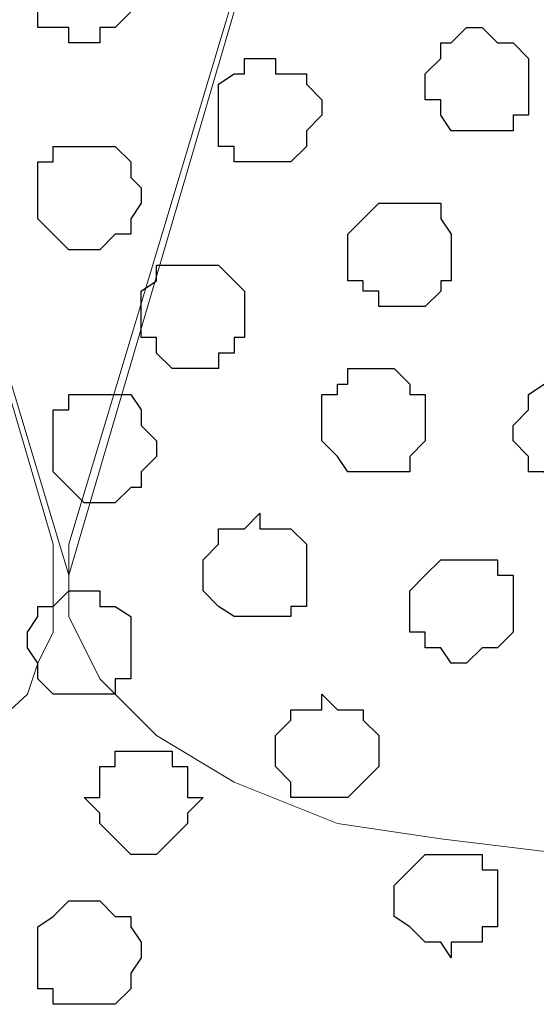
# Model space of a CAD drawing. Units: centimetres. Extents: x -8 to 51013, y -36122 to 28713.
# Drawn here: x 5 to 5, y 2 to 3 of the extents above; entities that cross this region are included whole.
import ezdxf

# ---------------------------------------------------------------- set-up
doc = ezdxf.new("R2010")
doc.units = ezdxf.units.CM
doc.header["$MEASUREMENT"] = 0
doc.layers.add('Layer 1', color=7, linetype='Continuous')

msp = doc.modelspace()

# ---------------------------------------------------------------- linework, layer by layer
at = {"layer": 'Layer 1', "lineweight": 9}
for points in [[(5.26979, 2.40171), (5.26979, 2.40171), (5.52379, 3.26743), (5.52379, 3.26743), (5.52379, 3.26743), (5.52379, 3.26743), (5.52379, 3.29706), (5.52379, 3.29706), (5.52379, 3.29706), (5.52379, 3.29706), (5.51744, 3.31611), (5.51744, 3.31611), (5.51744, 3.31611), (5.51744, 3.31611), (5.51109, 3.32881), (5.51109, 3.32881), (5.51109, 3.32881), (5.51109, 3.32881), (5.48781, 3.35209), (5.48781, 3.35209), (5.48781, 3.35209), (5.48781, 3.35209), (5.45818, 3.37114), (5.45818, 3.37114), (5.45818, 3.37114), (5.45818, 3.37114), (5.41584, 3.38173), (5.41584, 3.38173), (5.41584, 3.38173), (5.41584, 3.38173), (5.36716, 3.39443), (5.36716, 3.39443), (5.36716, 3.39443), (5.36716, 3.39443), (5.31848, 3.40078), (5.31848, 3.40078), (5.31848, 3.40078), (5.31848, 3.40078), (5.21476, 3.40078), (5.21476, 3.40078), (5.21476, 3.40078), (5.21476, 3.40078), (5.16184, 3.39443), (5.16184, 3.39443), (5.16184, 3.39443), (5.16184, 3.39443), (5.11951, 3.38173), (5.11951, 3.38173), (5.11951, 3.38173), (5.11951, 3.38173), (5.07718, 3.37114), (5.07718, 3.37114), (5.07718, 3.37114), (5.07718, 3.37114), (5.04543, 3.35209), (5.04543, 3.35209), (5.04543, 3.35209), (5.04543, 3.35209), (5.02214, 3.32881), (5.02214, 3.32881), (5.02214, 3.32881), (5.02214, 3.32881), (5.01579, 3.31611), (5.01579, 3.31611), (5.01579, 3.31611), (5.01579, 3.31611), (5.00944, 3.29706), (5.00944, 3.29706), (5.00944, 3.29706), (5.00944, 3.29706), (5.00944, 3.26743), (5.00944, 3.26743), (5.00944, 3.26743), (5.00944, 3.26743), (5.26979, 2.40171), (5.26979, 2.40171)], [(5.00944, 3.28013), (5.00944, 3.28013), (5.26344, 2.41441), (5.26344, 2.41441), (5.26344, 2.41441), (5.26344, 2.41441), (5.26344, 2.37843), (5.26344, 2.37843), (5.26344, 2.37843), (5.26344, 2.37843), (5.25709, 2.36573), (5.25709, 2.36573), (5.25709, 2.36573), (5.25709, 2.36573), (5.25286, 2.35303), (5.25286, 2.35303), (5.25286, 2.35303), (5.25286, 2.35303), (5.22746, 2.32974), (5.22746, 2.32974), (5.22746, 2.32974), (5.22746, 2.32974), (5.19783, 2.31069), (5.19783, 2.31069), (5.19783, 2.31069), (5.19783, 2.31069), (5.15549, 2.30011), (5.15549, 2.30011), (5.15549, 2.30011), (5.15549, 2.30011), (5.10681, 2.28741), (5.10681, 2.28741), (5.10681, 2.28741), (5.10681, 2.28741), (5.05813, 2.28106), (5.05813, 2.28106), (5.05813, 2.28106), (5.05813, 2.28106), (4.95441, 2.28106), (4.95441, 2.28106), (4.95441, 2.28106), (4.95441, 2.28106), (4.90149, 2.28741), (4.90149, 2.28741), (4.90149, 2.28741), (4.90149, 2.28741), (4.85916, 2.30011), (4.85916, 2.30011), (4.85916, 2.30011), (4.85916, 2.30011), (4.81683, 2.31069), (4.81683, 2.31069), (4.81683, 2.31069), (4.81683, 2.31069), (4.78508, 2.32974), (4.78508, 2.32974), (4.78508, 2.32974), (4.78508, 2.32974), (4.76179, 2.35303), (4.76179, 2.35303), (4.76179, 2.35303), (4.76179, 2.35303), (4.75544, 2.36573), (4.75544, 2.36573), (4.75544, 2.36573), (4.75544, 2.36573), (4.74909, 2.38478), (4.74909, 2.38478), (4.74909, 2.38478), (4.74909, 2.38478), (4.74909, 2.41441), (4.74909, 2.41441), (4.74909, 2.41441), (4.74909, 2.41441), (5.00944, 3.28013), (5.00944, 3.28013)], [(5.53014, 3.28013), (5.53014, 3.28013), (5.78414, 2.41441), (5.78414, 2.41441), (5.78414, 2.41441), (5.78414, 2.41441), (5.79049, 2.39536), (5.79049, 2.39536), (5.79049, 2.39536), (5.79049, 2.39536), (5.78414, 2.38478), (5.78414, 2.38478), (5.78414, 2.38478), (5.78414, 2.38478), (5.77779, 2.37208), (5.77779, 2.37208), (5.77779, 2.37208), (5.77779, 2.37208), (5.77144, 2.35938), (5.77144, 2.35938), (5.77144, 2.35938), (5.77144, 2.35938), (5.74816, 2.33609), (5.74816, 2.33609), (5.74816, 2.33609), (5.74816, 2.33609), (5.71853, 2.31704), (5.71853, 2.31704), (5.71853, 2.31704), (5.71853, 2.31704), (5.67619, 2.30011), (5.67619, 2.30011), (5.67619, 2.30011), (5.67619, 2.30011), (5.57883, 2.28741), (5.57883, 2.28741), (5.57883, 2.28741), (5.57883, 2.28741), (5.52379, 2.28106), (5.52379, 2.28106), (5.52379, 2.28106), (5.52379, 2.28106), (5.47511, 2.28741), (5.47511, 2.28741), (5.47511, 2.28741), (5.47511, 2.28741), (5.42219, 2.29376), (5.42219, 2.29376), (5.42219, 2.29376), (5.42219, 2.29376), (5.37986, 2.30011), (5.37986, 2.30011), (5.37986, 2.30011), (5.37986, 2.30011), (5.33753, 2.31704), (5.33753, 2.31704), (5.33753, 2.31704), (5.33753, 2.31704), (5.30578, 2.33609), (5.30578, 2.33609), (5.30578, 2.33609), (5.30578, 2.33609), (5.28249, 2.35938), (5.28249, 2.35938), (5.28249, 2.35938), (5.28249, 2.35938), (5.26979, 2.38478), (5.26979, 2.38478), (5.26979, 2.38478), (5.26979, 2.38478), (5.26979, 2.41441), (5.26979, 2.41441), (5.26979, 2.41441), (5.26979, 2.41441), (5.53014, 3.28013), (5.53014, 3.28013)]]:
    msp.add_open_spline(points, degree=3, knots=[0, 0, 0, 0, 0.052632, 0.052632, 0.052632, 0.052632, 0.105263, 0.105263, 0.105263, 0.105263, 0.157895, 0.157895, 0.157895, 0.157895, 0.210526, 0.210526, 0.210526, 0.210526, 0.263158, 0.263158, 0.263158, 0.263158, 0.315789, 0.315789, 0.315789, 0.315789, 0.368421, 0.368421, 0.368421, 0.368421, 0.421053, 0.421053, 0.421053, 0.421053, 0.473684, 0.473684, 0.473684, 0.473684, 0.526316, 0.526316, 0.526316, 0.526316, 0.578947, 0.578947, 0.578947, 0.578947, 0.631579, 0.631579, 0.631579, 0.631579, 0.684211, 0.684211, 0.684211, 0.684211, 0.736842, 0.736842, 0.736842, 0.736842, 0.789474, 0.789474, 0.789474, 0.789474, 0.842105, 0.842105, 0.842105, 0.842105, 0.894737, 0.894737, 0.894737, 0.894737, 0.947368, 0.947368, 0.947368, 0.947368, 1, 1, 1, 1], dxfattribs=at)
at = {"layer": 'Layer 1', "color": 253}
for points, knots in [([(5.27614, 2.61973), (5.27614, 2.61973), (5.28249, 2.61973), (5.28249, 2.61973), (5.28249, 2.61973), (5.28249, 2.61973), (5.28249, 2.62608), (5.28249, 2.62608), (5.28249, 2.62608), (5.28249, 2.62608), (5.28884, 2.62608), (5.28884, 2.62608), (5.28884, 2.62608), (5.28884, 2.62608), (5.29519, 2.63243), (5.29519, 2.63243), (5.29519, 2.63243), (5.29519, 2.63243), (5.29519, 2.65571), (5.29519, 2.65571), (5.29519, 2.65571), (5.29519, 2.65571), (5.28884, 2.65571), (5.28884, 2.65571), (5.28884, 2.65571), (5.28884, 2.65571), (5.28884, 2.66206), (5.28884, 2.66206), (5.28884, 2.66206), (5.28884, 2.66206), (5.26344, 2.66206), (5.26344, 2.66206), (5.26344, 2.66206), (5.26344, 2.66206), (5.25709, 2.65571), (5.25709, 2.65571), (5.25709, 2.65571), (5.25709, 2.65571), (5.25709, 2.64936), (5.25709, 2.64936), (5.25709, 2.64936), (5.25709, 2.64936), (5.25286, 2.64513), (5.25286, 2.64513), (5.25286, 2.64513), (5.25286, 2.64513), (5.25286, 2.63878), (5.25286, 2.63878), (5.25286, 2.63878), (5.25286, 2.63878), (5.25709, 2.63243), (5.25709, 2.63243), (5.25709, 2.63243), (5.25709, 2.63243), (5.25709, 2.62608), (5.25709, 2.62608), (5.25709, 2.62608), (5.25709, 2.62608), (5.26979, 2.62608), (5.26979, 2.62608), (5.26979, 2.62608), (5.26979, 2.62608), (5.26979, 2.61973), (5.26979, 2.61973), (5.26979, 2.61973), (5.26979, 2.61973), (5.27614, 2.61973), (5.27614, 2.61973)], [0, 0, 0, 0, 0.058824, 0.058824, 0.058824, 0.058824, 0.117647, 0.117647, 0.117647, 0.117647, 0.176471, 0.176471, 0.176471, 0.176471, 0.235294, 0.235294, 0.235294, 0.235294, 0.294118, 0.294118, 0.294118, 0.294118, 0.352941, 0.352941, 0.352941, 0.352941, 0.411765, 0.411765, 0.411765, 0.411765, 0.470588, 0.470588, 0.470588, 0.470588, 0.529412, 0.529412, 0.529412, 0.529412, 0.588235, 0.588235, 0.588235, 0.588235, 0.647059, 0.647059, 0.647059, 0.647059, 0.705882, 0.705882, 0.705882, 0.705882, 0.764706, 0.764706, 0.764706, 0.764706, 0.823529, 0.823529, 0.823529, 0.823529, 0.882353, 0.882353, 0.882353, 0.882353, 0.941176, 0.941176, 0.941176, 0.941176, 1, 1, 1, 1]), ([(5.43913, 2.58374), (5.43913, 2.58374), (5.45183, 2.58374), (5.45183, 2.58374), (5.45183, 2.58374), (5.45183, 2.58374), (5.45183, 2.59009), (5.45183, 2.59009), (5.45183, 2.59009), (5.45183, 2.59009), (5.45818, 2.59009), (5.45818, 2.59009), (5.45818, 2.59009), (5.45818, 2.59009), (5.45818, 2.61338), (5.45818, 2.61338), (5.45818, 2.61338), (5.45818, 2.61338), (5.45183, 2.61973), (5.45183, 2.61973), (5.45183, 2.61973), (5.45183, 2.61973), (5.44548, 2.61973), (5.44548, 2.61973), (5.44548, 2.61973), (5.44548, 2.61973), (5.43913, 2.62608), (5.43913, 2.62608), (5.43913, 2.62608), (5.43913, 2.62608), (5.43278, 2.62608), (5.43278, 2.62608), (5.43278, 2.62608), (5.43278, 2.62608), (5.42643, 2.61973), (5.42643, 2.61973), (5.42643, 2.61973), (5.42643, 2.61973), (5.42219, 2.61973), (5.42219, 2.61973), (5.42219, 2.61973), (5.42219, 2.61973), (5.42219, 2.61338), (5.42219, 2.61338), (5.42219, 2.61338), (5.42219, 2.61338), (5.41584, 2.60703), (5.41584, 2.60703), (5.41584, 2.60703), (5.41584, 2.60703), (5.41584, 2.59644), (5.41584, 2.59644), (5.41584, 2.59644), (5.41584, 2.59644), (5.42219, 2.59644), (5.42219, 2.59644), (5.42219, 2.59644), (5.42219, 2.59644), (5.42219, 2.59009), (5.42219, 2.59009), (5.42219, 2.59009), (5.42219, 2.59009), (5.42643, 2.58374), (5.42643, 2.58374), (5.42643, 2.58374), (5.42643, 2.58374), (5.43913, 2.58374), (5.43913, 2.58374)], [0, 0, 0, 0, 0.058824, 0.058824, 0.058824, 0.058824, 0.117647, 0.117647, 0.117647, 0.117647, 0.176471, 0.176471, 0.176471, 0.176471, 0.235294, 0.235294, 0.235294, 0.235294, 0.294118, 0.294118, 0.294118, 0.294118, 0.352941, 0.352941, 0.352941, 0.352941, 0.411765, 0.411765, 0.411765, 0.411765, 0.470588, 0.470588, 0.470588, 0.470588, 0.529412, 0.529412, 0.529412, 0.529412, 0.588235, 0.588235, 0.588235, 0.588235, 0.647059, 0.647059, 0.647059, 0.647059, 0.705882, 0.705882, 0.705882, 0.705882, 0.764706, 0.764706, 0.764706, 0.764706, 0.823529, 0.823529, 0.823529, 0.823529, 0.882353, 0.882353, 0.882353, 0.882353, 0.941176, 0.941176, 0.941176, 0.941176, 1, 1, 1, 1]), ([(5.27614, 2.53506), (5.27614, 2.53506), (5.28249, 2.53506), (5.28249, 2.53506), (5.28249, 2.53506), (5.28249, 2.53506), (5.28884, 2.54141), (5.28884, 2.54141), (5.28884, 2.54141), (5.28884, 2.54141), (5.29519, 2.54141), (5.29519, 2.54141), (5.29519, 2.54141), (5.29519, 2.54141), (5.29519, 2.54776), (5.29519, 2.54776), (5.29519, 2.54776), (5.29519, 2.54776), (5.29943, 2.55411), (5.29943, 2.55411), (5.29943, 2.55411), (5.29943, 2.55411), (5.29943, 2.56046), (5.29943, 2.56046), (5.29943, 2.56046), (5.29943, 2.56046), (5.29519, 2.56469), (5.29519, 2.56469), (5.29519, 2.56469), (5.29519, 2.56469), (5.29519, 2.57104), (5.29519, 2.57104), (5.29519, 2.57104), (5.29519, 2.57104), (5.28884, 2.57739), (5.28884, 2.57739), (5.28884, 2.57739), (5.28884, 2.57739), (5.26344, 2.57739), (5.26344, 2.57739), (5.26344, 2.57739), (5.26344, 2.57739), (5.26344, 2.57104), (5.26344, 2.57104), (5.26344, 2.57104), (5.26344, 2.57104), (5.25709, 2.57104), (5.25709, 2.57104), (5.25709, 2.57104), (5.25709, 2.57104), (5.25709, 2.54776), (5.25709, 2.54776), (5.25709, 2.54776), (5.25709, 2.54776), (5.26344, 2.54141), (5.26344, 2.54141), (5.26344, 2.54141), (5.26344, 2.54141), (5.26979, 2.53506), (5.26979, 2.53506), (5.26979, 2.53506), (5.26979, 2.53506), (5.27614, 2.53506), (5.27614, 2.53506)], [0, 0, 0, 0, 0.0625, 0.0625, 0.0625, 0.0625, 0.125, 0.125, 0.125, 0.125, 0.1875, 0.1875, 0.1875, 0.1875, 0.25, 0.25, 0.25, 0.25, 0.3125, 0.3125, 0.3125, 0.3125, 0.375, 0.375, 0.375, 0.375, 0.4375, 0.4375, 0.4375, 0.4375, 0.5, 0.5, 0.5, 0.5, 0.5625, 0.5625, 0.5625, 0.5625, 0.625, 0.625, 0.625, 0.625, 0.6875, 0.6875, 0.6875, 0.6875, 0.75, 0.75, 0.75, 0.75, 0.8125, 0.8125, 0.8125, 0.8125, 0.875, 0.875, 0.875, 0.875, 0.9375, 0.9375, 0.9375, 0.9375, 1, 1, 1, 1]), ([(5.31848, 2.48638), (5.31848, 2.48638), (5.33118, 2.48638), (5.33118, 2.48638), (5.33118, 2.48638), (5.33118, 2.48638), (5.33118, 2.49273), (5.33118, 2.49273), (5.33118, 2.49273), (5.33118, 2.49273), (5.33753, 2.49273), (5.33753, 2.49273), (5.33753, 2.49273), (5.33753, 2.49273), (5.33753, 2.49908), (5.33753, 2.49908), (5.33753, 2.49908), (5.33753, 2.49908), (5.34176, 2.49908), (5.34176, 2.49908), (5.34176, 2.49908), (5.34176, 2.49908), (5.34176, 2.51813), (5.34176, 2.51813), (5.34176, 2.51813), (5.34176, 2.51813), (5.33753, 2.52236), (5.33753, 2.52236), (5.33753, 2.52236), (5.33753, 2.52236), (5.33118, 2.52871), (5.33118, 2.52871), (5.33118, 2.52871), (5.33118, 2.52871), (5.30578, 2.52871), (5.30578, 2.52871), (5.30578, 2.52871), (5.30578, 2.52871), (5.30578, 2.52236), (5.30578, 2.52236), (5.30578, 2.52236), (5.30578, 2.52236), (5.29943, 2.51813), (5.29943, 2.51813), (5.29943, 2.51813), (5.29943, 2.51813), (5.29943, 2.49908), (5.29943, 2.49908), (5.29943, 2.49908), (5.29943, 2.49908), (5.30578, 2.49908), (5.30578, 2.49908), (5.30578, 2.49908), (5.30578, 2.49908), (5.30578, 2.49273), (5.30578, 2.49273), (5.30578, 2.49273), (5.30578, 2.49273), (5.31213, 2.48638), (5.31213, 2.48638), (5.31213, 2.48638), (5.31213, 2.48638), (5.31848, 2.48638), (5.31848, 2.48638)], [0, 0, 0, 0, 0.0625, 0.0625, 0.0625, 0.0625, 0.125, 0.125, 0.125, 0.125, 0.1875, 0.1875, 0.1875, 0.1875, 0.25, 0.25, 0.25, 0.25, 0.3125, 0.3125, 0.3125, 0.3125, 0.375, 0.375, 0.375, 0.375, 0.4375, 0.4375, 0.4375, 0.4375, 0.5, 0.5, 0.5, 0.5, 0.5625, 0.5625, 0.5625, 0.5625, 0.625, 0.625, 0.625, 0.625, 0.6875, 0.6875, 0.6875, 0.6875, 0.75, 0.75, 0.75, 0.75, 0.8125, 0.8125, 0.8125, 0.8125, 0.875, 0.875, 0.875, 0.875, 0.9375, 0.9375, 0.9375, 0.9375, 1, 1, 1, 1]), ([(5.39679, 2.44404), (5.39679, 2.44404), (5.40949, 2.44404), (5.40949, 2.44404), (5.40949, 2.44404), (5.40949, 2.44404), (5.40949, 2.45039), (5.40949, 2.45039), (5.40949, 2.45039), (5.40949, 2.45039), (5.41584, 2.45674), (5.41584, 2.45674), (5.41584, 2.45674), (5.41584, 2.45674), (5.41584, 2.47579), (5.41584, 2.47579), (5.41584, 2.47579), (5.41584, 2.47579), (5.40949, 2.47579), (5.40949, 2.47579), (5.40949, 2.47579), (5.40949, 2.47579), (5.40949, 2.48003), (5.40949, 2.48003), (5.40949, 2.48003), (5.40949, 2.48003), (5.40314, 2.48638), (5.40314, 2.48638), (5.40314, 2.48638), (5.40314, 2.48638), (5.38409, 2.48638), (5.38409, 2.48638), (5.38409, 2.48638), (5.38409, 2.48638), (5.38409, 2.48003), (5.38409, 2.48003), (5.38409, 2.48003), (5.38409, 2.48003), (5.37986, 2.48003), (5.37986, 2.48003), (5.37986, 2.48003), (5.37986, 2.48003), (5.37986, 2.47579), (5.37986, 2.47579), (5.37986, 2.47579), (5.37986, 2.47579), (5.37351, 2.47579), (5.37351, 2.47579), (5.37351, 2.47579), (5.37351, 2.47579), (5.37351, 2.45674), (5.37351, 2.45674), (5.37351, 2.45674), (5.37351, 2.45674), (5.37986, 2.45039), (5.37986, 2.45039), (5.37986, 2.45039), (5.37986, 2.45039), (5.38409, 2.44404), (5.38409, 2.44404), (5.38409, 2.44404), (5.38409, 2.44404), (5.39679, 2.44404), (5.39679, 2.44404)], [0, 0, 0, 0, 0.0625, 0.0625, 0.0625, 0.0625, 0.125, 0.125, 0.125, 0.125, 0.1875, 0.1875, 0.1875, 0.1875, 0.25, 0.25, 0.25, 0.25, 0.3125, 0.3125, 0.3125, 0.3125, 0.375, 0.375, 0.375, 0.375, 0.4375, 0.4375, 0.4375, 0.4375, 0.5, 0.5, 0.5, 0.5, 0.5625, 0.5625, 0.5625, 0.5625, 0.625, 0.625, 0.625, 0.625, 0.6875, 0.6875, 0.6875, 0.6875, 0.75, 0.75, 0.75, 0.75, 0.8125, 0.8125, 0.8125, 0.8125, 0.875, 0.875, 0.875, 0.875, 0.9375, 0.9375, 0.9375, 0.9375, 1, 1, 1, 1]), ([(5.47511, 2.43769), (5.47511, 2.43769), (5.48146, 2.43769), (5.48146, 2.43769), (5.48146, 2.43769), (5.48146, 2.43769), (5.49416, 2.45039), (5.49416, 2.45039), (5.49416, 2.45039), (5.49416, 2.45039), (5.49416, 2.47579), (5.49416, 2.47579), (5.49416, 2.47579), (5.49416, 2.47579), (5.48781, 2.47579), (5.48781, 2.47579), (5.48781, 2.47579), (5.48781, 2.47579), (5.48781, 2.48003), (5.48781, 2.48003), (5.48781, 2.48003), (5.48781, 2.48003), (5.46453, 2.48003), (5.46453, 2.48003), (5.46453, 2.48003), (5.46453, 2.48003), (5.45818, 2.47579), (5.45818, 2.47579), (5.45818, 2.47579), (5.45818, 2.47579), (5.45818, 2.46944), (5.45818, 2.46944), (5.45818, 2.46944), (5.45818, 2.46944), (5.45183, 2.46309), (5.45183, 2.46309), (5.45183, 2.46309), (5.45183, 2.46309), (5.45183, 2.45674), (5.45183, 2.45674), (5.45183, 2.45674), (5.45183, 2.45674), (5.45818, 2.45039), (5.45818, 2.45039), (5.45818, 2.45039), (5.45818, 2.45039), (5.45818, 2.44404), (5.45818, 2.44404), (5.45818, 2.44404), (5.45818, 2.44404), (5.46453, 2.44404), (5.46453, 2.44404), (5.46453, 2.44404), (5.46453, 2.44404), (5.46876, 2.43769), (5.46876, 2.43769), (5.46876, 2.43769), (5.46876, 2.43769), (5.47511, 2.43769), (5.47511, 2.43769)], [0, 0, 0, 0, 0.066667, 0.066667, 0.066667, 0.066667, 0.133333, 0.133333, 0.133333, 0.133333, 0.2, 0.2, 0.2, 0.2, 0.266667, 0.266667, 0.266667, 0.266667, 0.333333, 0.333333, 0.333333, 0.333333, 0.4, 0.4, 0.4, 0.4, 0.466667, 0.466667, 0.466667, 0.466667, 0.533333, 0.533333, 0.533333, 0.533333, 0.6, 0.6, 0.6, 0.6, 0.666667, 0.666667, 0.666667, 0.666667, 0.733333, 0.733333, 0.733333, 0.733333, 0.8, 0.8, 0.8, 0.8, 0.866667, 0.866667, 0.866667, 0.866667, 0.933333, 0.933333, 0.933333, 0.933333, 1, 1, 1, 1]), ([(5.28249, 2.43134), (5.28249, 2.43134), (5.28884, 2.43134), (5.28884, 2.43134), (5.28884, 2.43134), (5.28884, 2.43134), (5.29519, 2.43769), (5.29519, 2.43769), (5.29519, 2.43769), (5.29519, 2.43769), (5.29943, 2.43769), (5.29943, 2.43769), (5.29943, 2.43769), (5.29943, 2.43769), (5.29943, 2.44404), (5.29943, 2.44404), (5.29943, 2.44404), (5.29943, 2.44404), (5.30578, 2.45039), (5.30578, 2.45039), (5.30578, 2.45039), (5.30578, 2.45039), (5.30578, 2.45674), (5.30578, 2.45674), (5.30578, 2.45674), (5.30578, 2.45674), (5.29943, 2.46309), (5.29943, 2.46309), (5.29943, 2.46309), (5.29943, 2.46309), (5.29943, 2.46944), (5.29943, 2.46944), (5.29943, 2.46944), (5.29943, 2.46944), (5.29519, 2.47579), (5.29519, 2.47579), (5.29519, 2.47579), (5.29519, 2.47579), (5.26979, 2.47579), (5.26979, 2.47579), (5.26979, 2.47579), (5.26979, 2.47579), (5.26979, 2.46944), (5.26979, 2.46944), (5.26979, 2.46944), (5.26979, 2.46944), (5.26344, 2.46944), (5.26344, 2.46944), (5.26344, 2.46944), (5.26344, 2.46944), (5.26344, 2.44404), (5.26344, 2.44404), (5.26344, 2.44404), (5.26344, 2.44404), (5.26979, 2.43769), (5.26979, 2.43769), (5.26979, 2.43769), (5.26979, 2.43769), (5.27614, 2.43134), (5.27614, 2.43134), (5.27614, 2.43134), (5.27614, 2.43134), (5.28249, 2.43134), (5.28249, 2.43134)], [0, 0, 0, 0, 0.0625, 0.0625, 0.0625, 0.0625, 0.125, 0.125, 0.125, 0.125, 0.1875, 0.1875, 0.1875, 0.1875, 0.25, 0.25, 0.25, 0.25, 0.3125, 0.3125, 0.3125, 0.3125, 0.375, 0.375, 0.375, 0.375, 0.4375, 0.4375, 0.4375, 0.4375, 0.5, 0.5, 0.5, 0.5, 0.5625, 0.5625, 0.5625, 0.5625, 0.625, 0.625, 0.625, 0.625, 0.6875, 0.6875, 0.6875, 0.6875, 0.75, 0.75, 0.75, 0.75, 0.8125, 0.8125, 0.8125, 0.8125, 0.875, 0.875, 0.875, 0.875, 0.9375, 0.9375, 0.9375, 0.9375, 1, 1, 1, 1]), ([(5.34811, 2.38478), (5.34811, 2.38478), (5.36081, 2.38478), (5.36081, 2.38478), (5.36081, 2.38478), (5.36081, 2.38478), (5.36081, 2.38901), (5.36081, 2.38901), (5.36081, 2.38901), (5.36081, 2.38901), (5.36716, 2.38901), (5.36716, 2.38901), (5.36716, 2.38901), (5.36716, 2.38901), (5.36716, 2.41441), (5.36716, 2.41441), (5.36716, 2.41441), (5.36716, 2.41441), (5.36081, 2.42076), (5.36081, 2.42076), (5.36081, 2.42076), (5.36081, 2.42076), (5.34811, 2.42076), (5.34811, 2.42076), (5.34811, 2.42076), (5.34811, 2.42076), (5.34811, 2.42711), (5.34811, 2.42711), (5.34811, 2.42711), (5.34811, 2.42711), (5.34176, 2.42076), (5.34176, 2.42076), (5.34176, 2.42076), (5.34176, 2.42076), (5.33118, 2.42076), (5.33118, 2.42076), (5.33118, 2.42076), (5.33118, 2.42076), (5.33118, 2.41441), (5.33118, 2.41441), (5.33118, 2.41441), (5.33118, 2.41441), (5.32483, 2.40806), (5.32483, 2.40806), (5.32483, 2.40806), (5.32483, 2.40806), (5.32483, 2.39536), (5.32483, 2.39536), (5.32483, 2.39536), (5.32483, 2.39536), (5.33118, 2.38901), (5.33118, 2.38901), (5.33118, 2.38901), (5.33118, 2.38901), (5.33753, 2.38478), (5.33753, 2.38478), (5.33753, 2.38478), (5.33753, 2.38478), (5.34811, 2.38478), (5.34811, 2.38478)], [0, 0, 0, 0, 0.066667, 0.066667, 0.066667, 0.066667, 0.133333, 0.133333, 0.133333, 0.133333, 0.2, 0.2, 0.2, 0.2, 0.266667, 0.266667, 0.266667, 0.266667, 0.333333, 0.333333, 0.333333, 0.333333, 0.4, 0.4, 0.4, 0.4, 0.466667, 0.466667, 0.466667, 0.466667, 0.533333, 0.533333, 0.533333, 0.533333, 0.6, 0.6, 0.6, 0.6, 0.666667, 0.666667, 0.666667, 0.666667, 0.733333, 0.733333, 0.733333, 0.733333, 0.8, 0.8, 0.8, 0.8, 0.866667, 0.866667, 0.866667, 0.866667, 0.933333, 0.933333, 0.933333, 0.933333, 1, 1, 1, 1]), ([(5.27614, 2.35303), (5.27614, 2.35303), (5.28884, 2.35303), (5.28884, 2.35303), (5.28884, 2.35303), (5.28884, 2.35303), (5.28884, 2.35938), (5.28884, 2.35938), (5.28884, 2.35938), (5.28884, 2.35938), (5.29519, 2.35938), (5.29519, 2.35938), (5.29519, 2.35938), (5.29519, 2.35938), (5.29519, 2.38478), (5.29519, 2.38478), (5.29519, 2.38478), (5.29519, 2.38478), (5.28884, 2.38901), (5.28884, 2.38901), (5.28884, 2.38901), (5.28884, 2.38901), (5.28249, 2.38901), (5.28249, 2.38901), (5.28249, 2.38901), (5.28249, 2.38901), (5.28249, 2.39536), (5.28249, 2.39536), (5.28249, 2.39536), (5.28249, 2.39536), (5.26979, 2.39536), (5.26979, 2.39536), (5.26979, 2.39536), (5.26979, 2.39536), (5.26344, 2.38901), (5.26344, 2.38901), (5.26344, 2.38901), (5.26344, 2.38901), (5.25709, 2.38901), (5.25709, 2.38901), (5.25709, 2.38901), (5.25709, 2.38901), (5.25709, 2.38478), (5.25709, 2.38478), (5.25709, 2.38478), (5.25709, 2.38478), (5.25286, 2.37843), (5.25286, 2.37843), (5.25286, 2.37843), (5.25286, 2.37843), (5.25286, 2.37208), (5.25286, 2.37208), (5.25286, 2.37208), (5.25286, 2.37208), (5.25709, 2.36573), (5.25709, 2.36573), (5.25709, 2.36573), (5.25709, 2.36573), (5.25709, 2.35938), (5.25709, 2.35938), (5.25709, 2.35938), (5.25709, 2.35938), (5.26344, 2.35303), (5.26344, 2.35303), (5.26344, 2.35303), (5.26344, 2.35303), (5.27614, 2.35303), (5.27614, 2.35303)], [0, 0, 0, 0, 0.058824, 0.058824, 0.058824, 0.058824, 0.117647, 0.117647, 0.117647, 0.117647, 0.176471, 0.176471, 0.176471, 0.176471, 0.235294, 0.235294, 0.235294, 0.235294, 0.294118, 0.294118, 0.294118, 0.294118, 0.352941, 0.352941, 0.352941, 0.352941, 0.411765, 0.411765, 0.411765, 0.411765, 0.470588, 0.470588, 0.470588, 0.470588, 0.529412, 0.529412, 0.529412, 0.529412, 0.588235, 0.588235, 0.588235, 0.588235, 0.647059, 0.647059, 0.647059, 0.647059, 0.705882, 0.705882, 0.705882, 0.705882, 0.764706, 0.764706, 0.764706, 0.764706, 0.823529, 0.823529, 0.823529, 0.823529, 0.882353, 0.882353, 0.882353, 0.882353, 0.941176, 0.941176, 0.941176, 0.941176, 1, 1, 1, 1]), ([(5.29943, 2.28741), (5.29943, 2.28741), (5.30578, 2.28741), (5.30578, 2.28741), (5.30578, 2.28741), (5.30578, 2.28741), (5.31848, 2.30011), (5.31848, 2.30011), (5.31848, 2.30011), (5.31848, 2.30011), (5.31848, 2.30434), (5.31848, 2.30434), (5.31848, 2.30434), (5.31848, 2.30434), (5.32483, 2.31069), (5.32483, 2.31069), (5.32483, 2.31069), (5.32483, 2.31069), (5.31848, 2.31069), (5.31848, 2.31069), (5.31848, 2.31069), (5.31848, 2.31069), (5.31848, 2.32339), (5.31848, 2.32339), (5.31848, 2.32339), (5.31848, 2.32339), (5.31213, 2.32339), (5.31213, 2.32339), (5.31213, 2.32339), (5.31213, 2.32339), (5.31213, 2.32974), (5.31213, 2.32974), (5.31213, 2.32974), (5.31213, 2.32974), (5.28884, 2.32974), (5.28884, 2.32974), (5.28884, 2.32974), (5.28884, 2.32974), (5.28884, 2.32339), (5.28884, 2.32339), (5.28884, 2.32339), (5.28884, 2.32339), (5.28249, 2.32339), (5.28249, 2.32339), (5.28249, 2.32339), (5.28249, 2.32339), (5.28249, 2.31069), (5.28249, 2.31069), (5.28249, 2.31069), (5.28249, 2.31069), (5.27614, 2.31069), (5.27614, 2.31069), (5.27614, 2.31069), (5.27614, 2.31069), (5.28249, 2.30434), (5.28249, 2.30434), (5.28249, 2.30434), (5.28249, 2.30434), (5.28249, 2.30011), (5.28249, 2.30011), (5.28249, 2.30011), (5.28249, 2.30011), (5.29519, 2.28741), (5.29519, 2.28741), (5.29519, 2.28741), (5.29519, 2.28741), (5.29943, 2.28741), (5.29943, 2.28741)], [0, 0, 0, 0, 0.058824, 0.058824, 0.058824, 0.058824, 0.117647, 0.117647, 0.117647, 0.117647, 0.176471, 0.176471, 0.176471, 0.176471, 0.235294, 0.235294, 0.235294, 0.235294, 0.294118, 0.294118, 0.294118, 0.294118, 0.352941, 0.352941, 0.352941, 0.352941, 0.411765, 0.411765, 0.411765, 0.411765, 0.470588, 0.470588, 0.470588, 0.470588, 0.529412, 0.529412, 0.529412, 0.529412, 0.588235, 0.588235, 0.588235, 0.588235, 0.647059, 0.647059, 0.647059, 0.647059, 0.705882, 0.705882, 0.705882, 0.705882, 0.764706, 0.764706, 0.764706, 0.764706, 0.823529, 0.823529, 0.823529, 0.823529, 0.882353, 0.882353, 0.882353, 0.882353, 0.941176, 0.941176, 0.941176, 0.941176, 1, 1, 1, 1]), ([(5.42643, 2.24508), (5.42643, 2.24508), (5.42643, 2.25143), (5.42643, 2.25143), (5.42643, 2.25143), (5.42643, 2.25143), (5.43913, 2.25143), (5.43913, 2.25143), (5.43913, 2.25143), (5.43913, 2.25143), (5.43913, 2.25778), (5.43913, 2.25778), (5.43913, 2.25778), (5.43913, 2.25778), (5.44548, 2.25778), (5.44548, 2.25778), (5.44548, 2.25778), (5.44548, 2.25778), (5.44548, 2.28106), (5.44548, 2.28106), (5.44548, 2.28106), (5.44548, 2.28106), (5.43913, 2.28106), (5.43913, 2.28106), (5.43913, 2.28106), (5.43913, 2.28106), (5.43913, 2.28741), (5.43913, 2.28741), (5.43913, 2.28741), (5.43913, 2.28741), (5.41584, 2.28741), (5.41584, 2.28741), (5.41584, 2.28741), (5.41584, 2.28741), (5.40949, 2.28106), (5.40949, 2.28106), (5.40949, 2.28106), (5.40949, 2.28106), (5.40314, 2.27471), (5.40314, 2.27471), (5.40314, 2.27471), (5.40314, 2.27471), (5.40314, 2.26201), (5.40314, 2.26201), (5.40314, 2.26201), (5.40314, 2.26201), (5.40949, 2.25778), (5.40949, 2.25778), (5.40949, 2.25778), (5.40949, 2.25778), (5.41584, 2.25143), (5.41584, 2.25143), (5.41584, 2.25143), (5.41584, 2.25143), (5.42219, 2.25143), (5.42219, 2.25143), (5.42219, 2.25143), (5.42219, 2.25143), (5.42643, 2.24508), (5.42643, 2.24508)], [0, 0, 0, 0, 0.066667, 0.066667, 0.066667, 0.066667, 0.133333, 0.133333, 0.133333, 0.133333, 0.2, 0.2, 0.2, 0.2, 0.266667, 0.266667, 0.266667, 0.266667, 0.333333, 0.333333, 0.333333, 0.333333, 0.4, 0.4, 0.4, 0.4, 0.466667, 0.466667, 0.466667, 0.466667, 0.533333, 0.533333, 0.533333, 0.533333, 0.6, 0.6, 0.6, 0.6, 0.666667, 0.666667, 0.666667, 0.666667, 0.733333, 0.733333, 0.733333, 0.733333, 0.8, 0.8, 0.8, 0.8, 0.866667, 0.866667, 0.866667, 0.866667, 0.933333, 0.933333, 0.933333, 0.933333, 1, 1, 1, 1])]:
    msp.add_open_spline(points, degree=3, knots=knots, dxfattribs=at)
at = {"layer": 'Layer 1', "color": 251}
for points, knots in [([(5.34811, 2.57104), (5.34811, 2.57104), (5.36081, 2.57104), (5.36081, 2.57104), (5.36081, 2.57104), (5.36081, 2.57104), (5.36716, 2.57739), (5.36716, 2.57739), (5.36716, 2.57739), (5.36716, 2.57739), (5.36716, 2.58374), (5.36716, 2.58374), (5.36716, 2.58374), (5.36716, 2.58374), (5.37351, 2.59009), (5.37351, 2.59009), (5.37351, 2.59009), (5.37351, 2.59009), (5.37351, 2.59644), (5.37351, 2.59644), (5.37351, 2.59644), (5.37351, 2.59644), (5.36716, 2.60279), (5.36716, 2.60279), (5.36716, 2.60279), (5.36716, 2.60279), (5.36716, 2.60703), (5.36716, 2.60703), (5.36716, 2.60703), (5.36716, 2.60703), (5.35446, 2.60703), (5.35446, 2.60703), (5.35446, 2.60703), (5.35446, 2.60703), (5.35446, 2.61338), (5.35446, 2.61338), (5.35446, 2.61338), (5.35446, 2.61338), (5.34176, 2.61338), (5.34176, 2.61338), (5.34176, 2.61338), (5.34176, 2.61338), (5.34176, 2.60703), (5.34176, 2.60703), (5.34176, 2.60703), (5.34176, 2.60703), (5.33753, 2.60703), (5.33753, 2.60703), (5.33753, 2.60703), (5.33753, 2.60703), (5.33118, 2.60279), (5.33118, 2.60279), (5.33118, 2.60279), (5.33118, 2.60279), (5.33118, 2.57739), (5.33118, 2.57739), (5.33118, 2.57739), (5.33118, 2.57739), (5.33753, 2.57739), (5.33753, 2.57739), (5.33753, 2.57739), (5.33753, 2.57739), (5.33753, 2.57104), (5.33753, 2.57104), (5.33753, 2.57104), (5.33753, 2.57104), (5.34811, 2.57104), (5.34811, 2.57104)], [0, 0, 0, 0, 0.058824, 0.058824, 0.058824, 0.058824, 0.117647, 0.117647, 0.117647, 0.117647, 0.176471, 0.176471, 0.176471, 0.176471, 0.235294, 0.235294, 0.235294, 0.235294, 0.294118, 0.294118, 0.294118, 0.294118, 0.352941, 0.352941, 0.352941, 0.352941, 0.411765, 0.411765, 0.411765, 0.411765, 0.470588, 0.470588, 0.470588, 0.470588, 0.529412, 0.529412, 0.529412, 0.529412, 0.588235, 0.588235, 0.588235, 0.588235, 0.647059, 0.647059, 0.647059, 0.647059, 0.705882, 0.705882, 0.705882, 0.705882, 0.764706, 0.764706, 0.764706, 0.764706, 0.823529, 0.823529, 0.823529, 0.823529, 0.882353, 0.882353, 0.882353, 0.882353, 0.941176, 0.941176, 0.941176, 0.941176, 1, 1, 1, 1]), ([(5.43278, 2.36573), (5.43278, 2.36573), (5.43913, 2.37208), (5.43913, 2.37208), (5.43913, 2.37208), (5.43913, 2.37208), (5.44548, 2.37208), (5.44548, 2.37208), (5.44548, 2.37208), (5.44548, 2.37208), (5.45183, 2.37843), (5.45183, 2.37843), (5.45183, 2.37843), (5.45183, 2.37843), (5.45183, 2.40171), (5.45183, 2.40171), (5.45183, 2.40171), (5.45183, 2.40171), (5.44548, 2.40171), (5.44548, 2.40171), (5.44548, 2.40171), (5.44548, 2.40171), (5.44548, 2.40806), (5.44548, 2.40806), (5.44548, 2.40806), (5.44548, 2.40806), (5.42219, 2.40806), (5.42219, 2.40806), (5.42219, 2.40806), (5.42219, 2.40806), (5.41584, 2.40171), (5.41584, 2.40171), (5.41584, 2.40171), (5.41584, 2.40171), (5.40949, 2.39536), (5.40949, 2.39536), (5.40949, 2.39536), (5.40949, 2.39536), (5.40949, 2.37843), (5.40949, 2.37843), (5.40949, 2.37843), (5.40949, 2.37843), (5.41584, 2.37843), (5.41584, 2.37843), (5.41584, 2.37843), (5.41584, 2.37843), (5.41584, 2.37208), (5.41584, 2.37208), (5.41584, 2.37208), (5.41584, 2.37208), (5.42219, 2.37208), (5.42219, 2.37208), (5.42219, 2.37208), (5.42219, 2.37208), (5.42643, 2.36573), (5.42643, 2.36573), (5.42643, 2.36573), (5.42643, 2.36573), (5.43278, 2.36573), (5.43278, 2.36573)], [0, 0, 0, 0, 0.066667, 0.066667, 0.066667, 0.066667, 0.133333, 0.133333, 0.133333, 0.133333, 0.2, 0.2, 0.2, 0.2, 0.266667, 0.266667, 0.266667, 0.266667, 0.333333, 0.333333, 0.333333, 0.333333, 0.4, 0.4, 0.4, 0.4, 0.466667, 0.466667, 0.466667, 0.466667, 0.533333, 0.533333, 0.533333, 0.533333, 0.6, 0.6, 0.6, 0.6, 0.666667, 0.666667, 0.666667, 0.666667, 0.733333, 0.733333, 0.733333, 0.733333, 0.8, 0.8, 0.8, 0.8, 0.866667, 0.866667, 0.866667, 0.866667, 0.933333, 0.933333, 0.933333, 0.933333, 1, 1, 1, 1]), ([(5.27614, 2.22603), (5.27614, 2.22603), (5.28884, 2.22603), (5.28884, 2.22603), (5.28884, 2.22603), (5.28884, 2.22603), (5.29519, 2.23238), (5.29519, 2.23238), (5.29519, 2.23238), (5.29519, 2.23238), (5.29519, 2.23873), (5.29519, 2.23873), (5.29519, 2.23873), (5.29519, 2.23873), (5.29943, 2.24508), (5.29943, 2.24508), (5.29943, 2.24508), (5.29943, 2.24508), (5.29943, 2.25143), (5.29943, 2.25143), (5.29943, 2.25143), (5.29943, 2.25143), (5.29519, 2.25778), (5.29519, 2.25778), (5.29519, 2.25778), (5.29519, 2.25778), (5.29519, 2.26201), (5.29519, 2.26201), (5.29519, 2.26201), (5.29519, 2.26201), (5.28884, 2.26201), (5.28884, 2.26201), (5.28884, 2.26201), (5.28884, 2.26201), (5.28249, 2.26836), (5.28249, 2.26836), (5.28249, 2.26836), (5.28249, 2.26836), (5.26979, 2.26836), (5.26979, 2.26836), (5.26979, 2.26836), (5.26979, 2.26836), (5.26344, 2.26201), (5.26344, 2.26201), (5.26344, 2.26201), (5.26344, 2.26201), (5.25709, 2.25778), (5.25709, 2.25778), (5.25709, 2.25778), (5.25709, 2.25778), (5.25709, 2.23238), (5.25709, 2.23238), (5.25709, 2.23238), (5.25709, 2.23238), (5.26344, 2.23238), (5.26344, 2.23238), (5.26344, 2.23238), (5.26344, 2.23238), (5.26344, 2.22603), (5.26344, 2.22603), (5.26344, 2.22603), (5.26344, 2.22603), (5.27614, 2.22603), (5.27614, 2.22603)], [0, 0, 0, 0, 0.0625, 0.0625, 0.0625, 0.0625, 0.125, 0.125, 0.125, 0.125, 0.1875, 0.1875, 0.1875, 0.1875, 0.25, 0.25, 0.25, 0.25, 0.3125, 0.3125, 0.3125, 0.3125, 0.375, 0.375, 0.375, 0.375, 0.4375, 0.4375, 0.4375, 0.4375, 0.5, 0.5, 0.5, 0.5, 0.5625, 0.5625, 0.5625, 0.5625, 0.625, 0.625, 0.625, 0.625, 0.6875, 0.6875, 0.6875, 0.6875, 0.75, 0.75, 0.75, 0.75, 0.8125, 0.8125, 0.8125, 0.8125, 0.875, 0.875, 0.875, 0.875, 0.9375, 0.9375, 0.9375, 0.9375, 1, 1, 1, 1])]:
    msp.add_open_spline(points, degree=3, knots=knots, dxfattribs=at)
at = {"layer": 'Layer 1', "color": 8}
for points, knots in [([(5.40949, 2.51178), (5.40949, 2.51178), (5.41584, 2.51178), (5.41584, 2.51178), (5.41584, 2.51178), (5.41584, 2.51178), (5.42219, 2.51813), (5.42219, 2.51813), (5.42219, 2.51813), (5.42219, 2.51813), (5.42219, 2.52236), (5.42219, 2.52236), (5.42219, 2.52236), (5.42219, 2.52236), (5.42643, 2.52236), (5.42643, 2.52236), (5.42643, 2.52236), (5.42643, 2.52236), (5.42643, 2.54141), (5.42643, 2.54141), (5.42643, 2.54141), (5.42643, 2.54141), (5.42219, 2.54776), (5.42219, 2.54776), (5.42219, 2.54776), (5.42219, 2.54776), (5.42219, 2.55411), (5.42219, 2.55411), (5.42219, 2.55411), (5.42219, 2.55411), (5.39679, 2.55411), (5.39679, 2.55411), (5.39679, 2.55411), (5.39679, 2.55411), (5.39044, 2.54776), (5.39044, 2.54776), (5.39044, 2.54776), (5.39044, 2.54776), (5.38409, 2.54141), (5.38409, 2.54141), (5.38409, 2.54141), (5.38409, 2.54141), (5.38409, 2.52236), (5.38409, 2.52236), (5.38409, 2.52236), (5.38409, 2.52236), (5.39044, 2.52236), (5.39044, 2.52236), (5.39044, 2.52236), (5.39044, 2.52236), (5.39044, 2.51813), (5.39044, 2.51813), (5.39044, 2.51813), (5.39044, 2.51813), (5.39679, 2.51813), (5.39679, 2.51813), (5.39679, 2.51813), (5.39679, 2.51813), (5.39679, 2.51178), (5.39679, 2.51178), (5.39679, 2.51178), (5.39679, 2.51178), (5.40949, 2.51178), (5.40949, 2.51178)], [0, 0, 0, 0, 0.0625, 0.0625, 0.0625, 0.0625, 0.125, 0.125, 0.125, 0.125, 0.1875, 0.1875, 0.1875, 0.1875, 0.25, 0.25, 0.25, 0.25, 0.3125, 0.3125, 0.3125, 0.3125, 0.375, 0.375, 0.375, 0.375, 0.4375, 0.4375, 0.4375, 0.4375, 0.5, 0.5, 0.5, 0.5, 0.5625, 0.5625, 0.5625, 0.5625, 0.625, 0.625, 0.625, 0.625, 0.6875, 0.6875, 0.6875, 0.6875, 0.75, 0.75, 0.75, 0.75, 0.8125, 0.8125, 0.8125, 0.8125, 0.875, 0.875, 0.875, 0.875, 0.9375, 0.9375, 0.9375, 0.9375, 1, 1, 1, 1]), ([(5.37351, 2.31069), (5.37351, 2.31069), (5.38409, 2.31069), (5.38409, 2.31069), (5.38409, 2.31069), (5.38409, 2.31069), (5.39679, 2.32339), (5.39679, 2.32339), (5.39679, 2.32339), (5.39679, 2.32339), (5.39679, 2.33609), (5.39679, 2.33609), (5.39679, 2.33609), (5.39679, 2.33609), (5.39044, 2.34244), (5.39044, 2.34244), (5.39044, 2.34244), (5.39044, 2.34244), (5.39044, 2.34668), (5.39044, 2.34668), (5.39044, 2.34668), (5.39044, 2.34668), (5.37986, 2.34668), (5.37986, 2.34668), (5.37986, 2.34668), (5.37986, 2.34668), (5.37351, 2.35303), (5.37351, 2.35303), (5.37351, 2.35303), (5.37351, 2.35303), (5.37351, 2.34668), (5.37351, 2.34668), (5.37351, 2.34668), (5.37351, 2.34668), (5.36081, 2.34668), (5.36081, 2.34668), (5.36081, 2.34668), (5.36081, 2.34668), (5.36081, 2.34244), (5.36081, 2.34244), (5.36081, 2.34244), (5.36081, 2.34244), (5.35446, 2.33609), (5.35446, 2.33609), (5.35446, 2.33609), (5.35446, 2.33609), (5.35446, 2.32339), (5.35446, 2.32339), (5.35446, 2.32339), (5.35446, 2.32339), (5.36081, 2.31704), (5.36081, 2.31704), (5.36081, 2.31704), (5.36081, 2.31704), (5.36081, 2.31069), (5.36081, 2.31069), (5.36081, 2.31069), (5.36081, 2.31069), (5.37351, 2.31069), (5.37351, 2.31069)], [0, 0, 0, 0, 0.066667, 0.066667, 0.066667, 0.066667, 0.133333, 0.133333, 0.133333, 0.133333, 0.2, 0.2, 0.2, 0.2, 0.266667, 0.266667, 0.266667, 0.266667, 0.333333, 0.333333, 0.333333, 0.333333, 0.4, 0.4, 0.4, 0.4, 0.466667, 0.466667, 0.466667, 0.466667, 0.533333, 0.533333, 0.533333, 0.533333, 0.6, 0.6, 0.6, 0.6, 0.666667, 0.666667, 0.666667, 0.666667, 0.733333, 0.733333, 0.733333, 0.733333, 0.8, 0.8, 0.8, 0.8, 0.866667, 0.866667, 0.866667, 0.866667, 0.933333, 0.933333, 0.933333, 0.933333, 1, 1, 1, 1])]:
    msp.add_open_spline(points, degree=3, knots=knots, dxfattribs=at)

doc.saveas('drawing.dxf')
